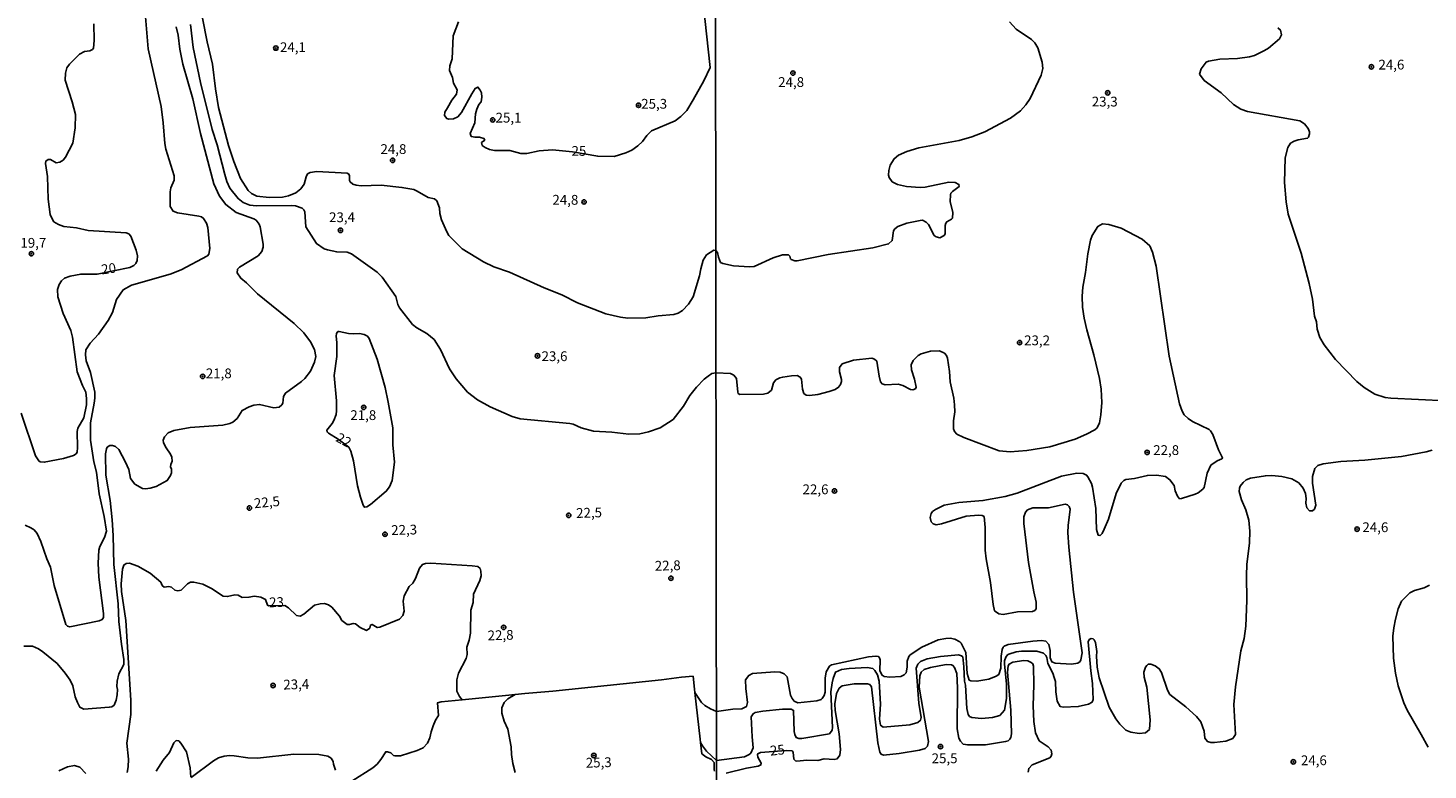
# Model space of a CAD drawing. Extents: x 183114 to 185532, y 1677053 to 1679831.
# Drawn here: x 184388 to 184746, y 1677770 to 1677959 of the extents above; entities that cross this region are included whole.
import ezdxf
from ezdxf.enums import TextEntityAlignment as Align

# ---------------------------------------------------------------- set-up
doc = ezdxf.new("R2010")
doc.units = 0
doc.header["$MEASUREMENT"] = 0
doc.layers.get('0').update_dxf_attribs({"linetype": 'CONTINUOUS'})
for name, color, linetype in [('IMAGEM', 7, 'CONTINUOUS'), ('V-CURVA_DE_NIVEL', 4, 'CONTINUOUS'), ('V-CURVA_MESTRA', 1, 'CONTINUOUS'), ('V-PONTO_DE_APARELHO', 4, 'CONTINUOUS'), ('V-TEXTO_DE_ALTIMETRIA', 7, 'CONTINUOUS'), ('X-LIMITE_1000', 7, 'CONTINUOUS')]:
    doc.layers.add(name, color=color, linetype=linetype)
picture_1 = doc.add_image_def('image1.jpg', size_in_pixel=(4028, 4628))

# ---------------------------------------------------------------- blocks, each defined once
blk = doc.blocks.new('805')
at = {"color": 0, "linetype": 'ByBlock', "lineweight": -2}
for radius in [0.562, 0.0806]:
    blk.add_circle((0, 0), radius, dxfattribs=at)

msp = doc.modelspace()

# ---------------------------------------------------------------- linework, layer by layer
at = {"layer": 'V-CURVA_DE_NIVEL'}
for points in [[(184418.4, 1677962.3), (184419.06, 1677954.11), (184422.36, 1677939.36), (184422.91, 1677935.13), (184423.28, 1677929.9), (184423.58, 1677928.41), (184425.73, 1677921.59), (184425.71, 1677920.53), (184424.88, 1677918.51), (184424.71, 1677917.54), (184424.71, 1677913.78), (184425.48, 1677912.57), (184426.54, 1677912.18), (184431.99, 1677911.33), (184432.67, 1677911.16), (184433.23, 1677910.72), (184433.99, 1677909.5), (184434.28, 1677908.43), (184434.85, 1677903.04), (184434.6, 1677901.6), (184434.18, 1677901.16), (184427.52, 1677897.6), (184424.64, 1677896.46), (184414.83, 1677893.66), (184412.69, 1677892.44), (184410.99, 1677889.99), (184409.91, 1677886.63), (184408.84, 1677884.65), (184406.38, 1677881.15), (184404.19, 1677878.78), (184403.15, 1677877.12), (184403.04, 1677875.82), (184403.21, 1677874.32), (184404.33, 1677871.31), (184405.43, 1677866.28), (184405.44, 1677864.78), (184405.26, 1677863.48), (184404.29, 1677858.43), (184404.29, 1677854), (184405.2, 1677848.5), (184405.84, 1677845.86), (184406.56, 1677840.33), (184407.78, 1677834.51), (184408.37, 1677830.72), (184407.86, 1677829.13), (184406.65, 1677826.81), (184406.44, 1677825.88), (184406.29, 1677822.59), (184406.43, 1677818.99), (184407.63, 1677809.66), (184407.61, 1677808.67), (184407.3, 1677808.15), (184406.5, 1677807.78), (184398.98, 1677806.32), (184398.41, 1677806.45), (184397.98, 1677806.88), (184395.04, 1677816.83), (184394.12, 1677821.54), (184393.13, 1677823.68), (184391.6, 1677828.11), (184390.68, 1677830.18), (184389.9, 1677831.05), (184389.07, 1677831.62), (184387.62, 1677832.27)], [(184429.89, 1677960.29), (184430.56, 1677954.45), (184432.39, 1677945.49), (184435.43, 1677933.48), (184436.71, 1677929.57), (184438.62, 1677921.92), (184439.16, 1677920.16), (184439.96, 1677918.48), (184442.03, 1677915.78), (184443.34, 1677914.77), (184445.02, 1677914.07), (184446.78, 1677913.9), (184455.6, 1677914.05), (184456.73, 1677913.94), (184458.44, 1677913.33), (184458.89, 1677912.95), (184459.07, 1677912.41), (184459.36, 1677908.58), (184462.12, 1677904.28), (184464.06, 1677902.96), (184464.88, 1677902.69), (184467.27, 1677902.16), (184469.91, 1677902.07), (184471.08, 1677901.67), (184477.59, 1677896.96), (184478.86, 1677895.69), (184482.35, 1677890.77), (184482.85, 1677888.68), (184483.28, 1677887.85), (184486.62, 1677883.61), (184487.73, 1677882.71), (184490.33, 1677881.28), (184492.15, 1677879.73), (184493.78, 1677877.17), (184496.13, 1677872.28), (184496.95, 1677870.94), (184497.78, 1677869.68), (184500.72, 1677866.32), (184503.29, 1677864.35), (184506.46, 1677862.55), (184512.14, 1677860.08), (184514.15, 1677859.47), (184526.84, 1677858.31), (184527.71, 1677858.1), (184529.78, 1677857.13), (184532.88, 1677856.31), (184537.59, 1677856.09), (184541.94, 1677855.52), (184544.76, 1677855.65), (184546.96, 1677856.13), (184549.98, 1677857.19), (184553.31, 1677859.3), (184555.94, 1677862.68), (184557.55, 1677865.45), (184559.23, 1677867.55), (184561.25, 1677869.62), (184562.21, 1677870.36), (184563.14, 1677871.04), (184564.22, 1677871.25)], [(184432.94, 1677961.9), (184434.14, 1677955.84), (184435.54, 1677950.14), (184436.27, 1677943.87), (184437.06, 1677939.09), (184439.62, 1677929.33), (184440.99, 1677925.24), (184442.67, 1677920.9), (184444.6, 1677917.88), (184445.46, 1677917.12), (184446.87, 1677916.39), (184449.98, 1677916.07), (184453.44, 1677916.16), (184454.9, 1677916.51), (184456.8, 1677917.29), (184458.06, 1677918.26), (184458.93, 1677919.51), (184459.44, 1677921.38), (184459.8, 1677922.08), (184460.49, 1677922.49), (184462.15, 1677922.71), (184469.97, 1677922.32), (184470.35, 1677922.06), (184470.52, 1677921.59), (184470.51, 1677920.44), (184470.74, 1677920.04), (184471.36, 1677919.48), (184472.22, 1677919.19), (184473.48, 1677919.04), (184478.61, 1677919.23), (184483.94, 1677918.66), (184486.97, 1677918.07), (184487.87, 1677917.69), (184490.61, 1677916.07), (184492.27, 1677915.75), (184492.84, 1677915.22), (184493.51, 1677913.41), (184493.67, 1677911.94), (184494.09, 1677910.38), (184495.39, 1677907.31), (184495.96, 1677906.37), (184499.38, 1677902.97), (184504.76, 1677899.65), (184507.41, 1677898.34), (184511.44, 1677896.95), (184520.32, 1677892.97), (184524.85, 1677891.18), (184528.86, 1677889.17), (184536.1, 1677886.28), (184539.83, 1677885.46), (184541.72, 1677885.2), (184546.33, 1677885.26), (184549.47, 1677885.77), (184553.49, 1677886.19), (184554.59, 1677886.47), (184555.72, 1677887.16), (184557.21, 1677888.75), (184558.37, 1677890.66), (184560, 1677896.03), (184560.33, 1677897.83), (184560.98, 1677900.04), (184561.85, 1677901.37), (184563.71, 1677902.59), (184564.19, 1677902.53)], [(184639.32, 1677961.01), (184640.98, 1677959.08), (184644.91, 1677956.48), (184645.78, 1677955.58), (184646.53, 1677954.37), (184647.66, 1677950.67), (184647.78, 1677949.09), (184647.43, 1677947.38), (184644.56, 1677941.36), (184643.5, 1677939.79), (184642.13, 1677938.21), (184639.57, 1677936.39)], [(184387.25, 1677801.31), (184389.45, 1677801.36), (184391.01, 1677800.64), (184392.08, 1677799.91), (184395.77, 1677796.87), (184397.85, 1677794.47), (184399.13, 1677792.68), (184399.83, 1677791.21), (184400.39, 1677788.38), (184400.94, 1677786.94), (184401.62, 1677785.71), (184402.61, 1677785.19), (184409.1, 1677785.72), (184409.8, 1677785.85), (184410.35, 1677786.24), (184410.88, 1677787.49), (184411.09, 1677788.91), (184411.22, 1677790.22), (184411.07, 1677791.03), (184411.16, 1677792.42), (184411.59, 1677794.29), (184412.86, 1677796.61), (184412.83, 1677797.92), (184412.21, 1677801.81), (184411.56, 1677807.68), (184411.36, 1677812.13), (184410.23, 1677822.26), (184410.13, 1677829.64), (184409.85, 1677833.66), (184409.32, 1677838.58), (184408.25, 1677845.08), (184408.14, 1677850.53), (184408.38, 1677851.82), (184408.59, 1677852.21), (184409.25, 1677852.67), (184409.96, 1677852.69), (184410.68, 1677852.43), (184411.56, 1677851.61), (184413.29, 1677848.4), (184414.07, 1677846.48), (184414.53, 1677844.18), (184415.64, 1677842.77), (184417.59, 1677841.66), (184418.37, 1677841.6), (184419.54, 1677841.77), (184421.09, 1677842.2), (184423.95, 1677843.7), (184424.78, 1677845), (184425.01, 1677845.66), (184424.99, 1677846.6), (184424.8, 1677847.2), (184424.84, 1677847.8), (184425.19, 1677848.62), (184425.12, 1677849.63), (184424.77, 1677850.42), (184423.63, 1677852.02), (184422.94, 1677853.32), (184422.91, 1677854.04), (184423.19, 1677854.85), (184424.14, 1677855.89), (184425.61, 1677856.46), (184429.8, 1677857.28), (184438.12, 1677857.88), (184439.97, 1677858.3), (184440.67, 1677858.64), (184441.83, 1677859.57), (184443.1, 1677861.64), (184444.85, 1677862.56), (184446.1, 1677862.99), (184447.54, 1677863.17), (184451.22, 1677862.32), (184452.53, 1677862.47), (184453.26, 1677863.05), (184453.46, 1677863.44), (184453.63, 1677865.18), (184454.13, 1677866.05), (184458.22, 1677868.98), (184459.11, 1677869.78), (184460.57, 1677871.66), (184461.61, 1677874), (184461.91, 1677875.4), (184461.54, 1677877.2), (184460.58, 1677879.17), (184458.86, 1677881.42), (184456.35, 1677883.82), (184447.04, 1677891.43), (184444.22, 1677894.26), (184442.75, 1677895.42), (184441.82, 1677896.82), (184441.89, 1677897.72), (184442.38, 1677898.23), (184447.16, 1677901.17), (184448.15, 1677902.25), (184448.49, 1677903.34), (184448.45, 1677904.11), (184447.65, 1677908.57), (184447.45, 1677909.25), (184446.63, 1677910.25), (184446.07, 1677910.61), (184441.55, 1677912.25), (184438.89, 1677914.25), (184437.32, 1677916.43), (184435.85, 1677919.52), (184432.44, 1677932.47), (184430.51, 1677941.32), (184427.94, 1677950.17), (184427.14, 1677953.97), (184426.68, 1677957.57), (184426.21, 1677959.67)], [(184717.75, 1677884.29), (184717.27, 1677885.75), (184716.73, 1677890.09), (184715.94, 1677894.11), (184713.9, 1677901.83), (184710.58, 1677911.78), (184710.01, 1677914.97), (184709.61, 1677919.87), (184709.76, 1677926.22), (184710.47, 1677928.87), (184711.17, 1677929.92), (184712.06, 1677930.43), (184713.09, 1677930.78), (184715.49, 1677931.2), (184715.74, 1677931.48), (184715.96, 1677932.37), (184715.98, 1677932.83), (184715.64, 1677933.69), (184714.69, 1677934.94), (184713.53, 1677935.69), (184700.13, 1677938.08), (184698.47, 1677938.66), (184696.56, 1677939.86), (184693.41, 1677942.86), (184689.04, 1677946.01), (184687.91, 1677947.56), (184688.26, 1677948.99), (184689.56, 1677950.64), (184690.17, 1677950.93), (184693.05, 1677951.41), (184697.61, 1677951.62), (184700.63, 1677952), (184701.92, 1677952.37), (184704.52, 1677953.64), (184705.51, 1677954.21), (184708.32, 1677956.63), (184708.87, 1677957.63), (184708.56, 1677958.86), (184707.87, 1677959.46)], [(184639.57, 1677936.39), (184633, 1677932.86), (184629.7, 1677931.56), (184626.41, 1677930.61), (184616.07, 1677928.74)], [(184616.07, 1677928.74), (184613.05, 1677927.87), (184610.92, 1677926.86), (184609.77, 1677925.97), (184608.79, 1677924.37), (184608.45, 1677922.97), (184608.39, 1677921.76), (184608.51, 1677921.17), (184609.26, 1677920.1), (184610.66, 1677919.39), (184612.96, 1677918.92), (184616.41, 1677918.65), (184617.69, 1677918.7), (184623.82, 1677920), (184625.4, 1677919.93), (184626.34, 1677919.4), (184626.41, 1677918.86), (184624.7, 1677917.57), (184624.33, 1677917.19), (184624.18, 1677916.77), (184624.14, 1677915.02), (184624.79, 1677912.25), (184624.7, 1677910.82), (184624.5, 1677910.5), (184623.23, 1677909.86), (184622.98, 1677909.51), (184622.84, 1677908.87), (184622.83, 1677906.77), (184622.59, 1677906.39), (184621.45, 1677905.78), (184620.51, 1677906), (184620.04, 1677906.35), (184618.6, 1677909.12), (184618, 1677909.78), (184617.04, 1677910.24), (184616.47, 1677910.22), (184613.04, 1677909.47), (184610.72, 1677908.69), (184609.94, 1677908.05), (184609.64, 1677907.54), (184609.3, 1677905.07), (184608.39, 1677904.2), (184604.36, 1677903.22), (184592.96, 1677901.51), (184584.96, 1677899.89), (184584.38, 1677899.87), (184583.45, 1677900.21), (184583.28, 1677900.36), (184583.11, 1677901.08), (184582.79, 1677901.4), (184581.23, 1677901.38), (184578.84, 1677900.6), (184574.02, 1677898.45), (184572.83, 1677898.31), (184568.7, 1677898.6), (184565.97, 1677899.15), (184565.36, 1677899.47), (184564.85, 1677900.79), (184564.66, 1677901.98), (184564.21, 1677902.51)], [(184635.1, 1677811.96), (184634.46, 1677817.6), (184633.29, 1677823.7), (184633.05, 1677825.92), (184633.05, 1677831.67), (184632.82, 1677834.47), (184632.33, 1677834.77), (184631.39, 1677834.84), (184628.22, 1677834.58), (184621.87, 1677832.58), (184620.52, 1677832.38), (184619.81, 1677832.64), (184619.22, 1677833.16), (184619.02, 1677834.21), (184619.27, 1677835.3), (184619.59, 1677835.75), (184620.36, 1677836.3), (184622.56, 1677837.38), (184626.35, 1677838.06), (184632.48, 1677838.57), (184638.18, 1677839.6), (184641.24, 1677840.42), (184652.58, 1677844.77), (184656.55, 1677845.61), (184658.11, 1677845.48), (184658.98, 1677845.09), (184659.34, 1677844.66), (184660.25, 1677842.96), (184660.54, 1677842.01), (184661.39, 1677836.54), (184661.53, 1677831.15), (184661.93, 1677829.73), (184662.46, 1677829.6), (184662.95, 1677830.15), (184663.53, 1677831.25), (184664.64, 1677833.81), (184666.6, 1677840.35), (184667.86, 1677843.03), (184668.54, 1677843.7), (184669, 1677843.98), (184671.22, 1677844.23), (184674.56, 1677844.99), (184676.89, 1677845.06), (184679.19, 1677844.76), (184680.31, 1677843.88), (184681.39, 1677842.42), (184681.67, 1677841.03), (184682.28, 1677839.67), (184682.79, 1677839.05), (184683.31, 1677839.13), (184686.8, 1677840.18), (184687.51, 1677840.52), (184688.71, 1677841.47), (184689.04, 1677841.95), (184689.83, 1677845.6), (184690.78, 1677847.58), (184692.4, 1677848.76), (184693.56, 1677849.21), (184693.77, 1677849.5), (184692.73, 1677851.58), (184691.31, 1677855.47), (184690.71, 1677856.41), (184690.32, 1677856.73), (184686.08, 1677858.77), (184684.95, 1677859.53), (184683.97, 1677860.48), (184683.4, 1677861.41), (184682.72, 1677863.29), (184680.12, 1677875.47), (184676.78, 1677898.47), (184675.86, 1677902.09), (184675.15, 1677903.67), (184673.19, 1677905.37), (184667.86, 1677908.22), (184664.69, 1677909.18), (184663.1, 1677909.3), (184661.84, 1677908.69), (184660.44, 1677906.32), (184660.03, 1677905.13), (184659.3, 1677901.64), (184658.75, 1677896.91), (184658.05, 1677893.16), (184657.88, 1677890.85), (184657.94, 1677888.03), (184658.39, 1677885.19), (184659.07, 1677882.22), (184660.89, 1677875.86), (184662.27, 1677869.77), (184662.72, 1677867.09), (184662.91, 1677863.65), (184662.67, 1677860.46), (184662.29, 1677858.42), (184661.68, 1677857.14), (184661.08, 1677856.65), (184658.99, 1677855.51)], [(184564.21, 1677902.51), (184564.19, 1677902.53)], [(184470.32, 1677852.25), (184470.89, 1677851.19), (184471.59, 1677848.7), (184472.58, 1677842.31), (184473.35, 1677839.4), (184474.01, 1677837.4), (184474.35, 1677836.88), (184474.94, 1677836.93), (184475.91, 1677837.56), (184479.92, 1677840.97), (184480.73, 1677842.04), (184481.48, 1677843.69), (184482.01, 1677848.38), (184481.65, 1677852.79), (184481.57, 1677857.13), (184480.46, 1677863.77), (184479.65, 1677867.47), (184477.63, 1677874.75), (184475.58, 1677879.98), (184475.11, 1677880.61), (184474.26, 1677881.03), (184473.07, 1677881.25), (184471.44, 1677881.19), (184470.25, 1677881.32), (184467.88, 1677881.83), (184467.57, 1677881.79), (184467.18, 1677881.31), (184467.09, 1677880.65), (184467.27, 1677878.98), (184467.26, 1677875.41), (184466.62, 1677870.59), (184467.22, 1677864.08), (184467.23, 1677861.53), (184467.08, 1677860.62), (184466.51, 1677859.07), (184466.07, 1677858.25), (184464.76, 1677856.61), (184464.8, 1677856.14), (184465.14, 1677855.79), (184467.64, 1677854.24), (184470.32, 1677852.25)], [(184728.07, 1677869.01), (184722.62, 1677874.62), (184719.72, 1677878.38), (184718.62, 1677880.23), (184717.93, 1677882.4), (184717.75, 1677884.29)], [(184636.68, 1677851.3), (184627.58, 1677854.7), (184625.83, 1677855.53), (184625.25, 1677856.22), (184624.95, 1677856.94), (184624.93, 1677858.99), (184625.29, 1677861.25), (184625.25, 1677863.04), (184625.06, 1677864.74), (184624.15, 1677868.89), (184623.96, 1677871.55), (184623.44, 1677875), (184623.2, 1677875.69), (184622.66, 1677876.27), (184621.35, 1677876.82), (184619.07, 1677876.74), (184616.69, 1677876.07), (184615.91, 1677875.69), (184614.64, 1677874.41), (184614.14, 1677873.28), (184614.23, 1677872.01), (184614.99, 1677869.63), (184615.45, 1677867.56), (184615.23, 1677867.11), (184614.58, 1677866.9), (184613.97, 1677866.99), (184612.03, 1677867.96), (184610.79, 1677868.34), (184607.5, 1677868.15), (184606.73, 1677868.39), (184606.31, 1677868.96), (184605.95, 1677870.35), (184605.36, 1677874.22), (184604.78, 1677874.76), (184604.1, 1677875.01), (184599.41, 1677874.51), (184596.51, 1677873.57), (184595.82, 1677872.6), (184595.83, 1677871.53), (184596.35, 1677869.55), (184596.34, 1677869.05), (184596.06, 1677868.22), (184595.58, 1677867.56), (184594.75, 1677867), (184593.22, 1677866.5), (184590.3, 1677865.71), (184588.19, 1677865.41), (184587.33, 1677865.5), (184586.73, 1677865.98), (184586.37, 1677867.06), (184586.12, 1677869.6), (184585.77, 1677870.14), (184585.04, 1677870.53), (184583.53, 1677870.5), (184581.31, 1677870.15), (184580.54, 1677869.96), (184579.56, 1677869.46), (184578.93, 1677868.64), (184578.42, 1677866.83), (184577.54, 1677866), (184576.36, 1677865.78), (184570.36, 1677865.66), (184569.95, 1677865.93), (184569.84, 1677866.27), (184569.49, 1677869.82), (184568.77, 1677870.65), (184567.97, 1677871.08), (184564.25, 1677871.25)], [(184564.25, 1677871.25), (184564.22, 1677871.25)], [(184750.94, 1677864.07), (184736.83, 1677864.73), (184735.32, 1677864.92), (184732.72, 1677865.76), (184729.99, 1677867.49), (184728.07, 1677869.01)], [(184658.99, 1677855.51), (184656.06, 1677854.29), (184649.64, 1677852.35), (184643.7, 1677851.33), (184639.48, 1677851.05), (184636.68, 1677851.3)], [(184664.74, 1677785.75), (184666.49, 1677782.75), (184667.49, 1677781.41), (184669.06, 1677779.89), (184670.28, 1677779.31), (184672.42, 1677779.02), (184674.03, 1677779.18), (184675.06, 1677780.07), (184675.26, 1677782.5), (184674.39, 1677790.83), (184673.69, 1677793.41), (184673.66, 1677794.69), (184674.1, 1677796), (184674.42, 1677796.42), (184674.71, 1677796.72), (184675.41, 1677796.76), (184676.55, 1677796.34), (184677.57, 1677795.57), (184678.14, 1677794.59), (184679.7, 1677790.06), (184680.33, 1677788.99), (184684.36, 1677785.85), (184687.09, 1677783.33), (184688.25, 1677782.01), (184689.1, 1677779.64), (184689.25, 1677777.78), (184689.9, 1677776.98), (184690.77, 1677776.74), (184691.68, 1677776.72), (184694.63, 1677777.09), (184696.39, 1677777.71), (184697.09, 1677778.76), (184696.65, 1677786.45), (184697.05, 1677790.93), (184698.44, 1677800.13), (184699.27, 1677803.26), (184699.69, 1677806.48), (184700, 1677813.03), (184699.86, 1677819.44), (184699.96, 1677822.19), (184700.63, 1677827.8), (184700.75, 1677830.71), (184700.53, 1677833.57), (184699.71, 1677836.23), (184698.6, 1677838.8), (184697.98, 1677840.87), (184698.08, 1677841.73), (184698.31, 1677842.24), (184699.06, 1677843.19), (184699.82, 1677843.85), (184700.94, 1677844.27), (184704.73, 1677844.91), (184706.39, 1677844.95), (184708.9, 1677844.69), (184711.46, 1677844.14), (184713.28, 1677843.1), (184714.39, 1677841.72), (184714.97, 1677840.34), (184715.13, 1677839.12), (184715.04, 1677837.92), (184715.34, 1677836.74), (184716.03, 1677835.97), (184716.73, 1677835.92), (184717.3, 1677836.39), (184717.61, 1677837.39), (184716.77, 1677843.02), (184716.75, 1677844.76), (184717.35, 1677846.74), (184718.09, 1677847.52), (184719.48, 1677847.98), (184724.01, 1677848.52), (184730.15, 1677848.9), (184739.56, 1677849.84), (184745.8, 1677851.02), (184747.33, 1677851.44)], [(184564.37, 1677784.62), (184568.55, 1677785.19), (184570.81, 1677785.31), (184572.04, 1677785.89), (184572.3, 1677786.9), (184571.89, 1677790.48), (184571.82, 1677792.72), (184572.6, 1677793.86), (184573.6, 1677794.32), (184579.32, 1677794.77), (184580.61, 1677794.66), (184581.7, 1677794.23), (184582.41, 1677793.54), (184583.33, 1677788.77), (184583.68, 1677787.93), (184584.27, 1677787.27), (184585.15, 1677786.89), (184590, 1677787.34), (184591.12, 1677787.66), (184591.43, 1677787.92), (184591.86, 1677788.75), (184592.12, 1677789.57), (184592.13, 1677793.19), (184592.43, 1677794.76), (184593.26, 1677796.23), (184593.8, 1677796.54), (184603.25, 1677798.61), (184605.14, 1677798.82), (184605.81, 1677798.66), (184606.08, 1677798.38), (184606.22, 1677797.81), (184606.13, 1677795), (184606.76, 1677793.89), (184607.25, 1677793.61), (184608.72, 1677793.39), (184611.48, 1677793.59), (184612.38, 1677794.01), (184612.85, 1677794.56), (184613.14, 1677795.94), (184613.11, 1677797.53), (184613.51, 1677798.66), (184613.9, 1677799.16), (184616.87, 1677801.11), (184621.09, 1677802.92), (184622.99, 1677803.28), (184624.13, 1677803.37), (184625.34, 1677803.11), (184626.6, 1677802.48), (184626.96, 1677802.09), (184628.1, 1677799.68), (184628.48, 1677794.31), (184628.98, 1677792.67), (184629.39, 1677792.45), (184630.98, 1677792.39), (184634.04, 1677792.94), (184635.92, 1677793.67), (184636.53, 1677794.12), (184637.08, 1677795.72), (184637.12, 1677798.82), (184637.45, 1677800.47), (184637.67, 1677801.06), (184637.96, 1677801.33), (184638.98, 1677801.78), (184645.22, 1677802.62), (184647.44, 1677802.75), (184648.55, 1677802.6), (184649.35, 1677801.77), (184649.65, 1677800.21), (184649.73, 1677798.37), (184650.12, 1677797.32), (184650.98, 1677797), (184655.12, 1677796.71), (184656.77, 1677797.02), (184657.36, 1677797.4), (184657.57, 1677797.87), (184657.91, 1677799.66), (184655.62, 1677815.17), (184654.45, 1677826.69), (184654.22, 1677830.39), (184654.27, 1677832.16), (184654.77, 1677836.36), (184654.56, 1677837.06), (184654.09, 1677837.47), (184653.53, 1677837.63), (184649.24, 1677836.74), (184645.25, 1677836.71), (184643.9, 1677836.22), (184643.38, 1677835.64), (184642.93, 1677834.45), (184642.96, 1677832.68), (184644.17, 1677822.76), (184645.5, 1677815.25), (184646.11, 1677812.63), (184646.13, 1677810.91), (184645.8, 1677810.43)], [(184413.66, 1677769.02), (184413.93, 1677770.47), (184414.03, 1677772.41), (184413.58, 1677776.57), (184414.58, 1677783.87), (184414.62, 1677787.53), (184413.36, 1677807.89), (184412.19, 1677815.31), (184412.17, 1677817.24), (184412.5, 1677821.05), (184412.86, 1677822.07), (184413.39, 1677822.46), (184414.26, 1677822.6), (184416.39, 1677821.79), (184419.58, 1677820.04), (184422.33, 1677817.67), (184422.65, 1677816.88), (184423.11, 1677816.42), (184424.37, 1677816.58), (184425, 1677816.41), (184425.91, 1677815.69), (184426.67, 1677815.49), (184427.5, 1677815.69), (184429.15, 1677817.3), (184429.9, 1677817.71), (184430.76, 1677817.68), (184433.04, 1677817.23), (184435.21, 1677816.1), (184438.27, 1677814.1), (184439.34, 1677814), (184441.2, 1677814.44), (184442.1, 1677814.36), (184443.1, 1677813.81), (184444.83, 1677813.83), (184446.22, 1677814.09), (184447.87, 1677813.85), (184449.09, 1677813.25), (184449.54, 1677811.79), (184449.89, 1677811.65), (184454.01, 1677811.72), (184454.94, 1677811.17), (184457.01, 1677809.15), (184457.93, 1677809.04), (184458.84, 1677809.51), (184461.58, 1677811.8), (184463.07, 1677812.19), (184464.16, 1677812.24), (184465.15, 1677811.91), (184465.98, 1677811.29), (184467.96, 1677809.02), (184468.58, 1677807.93), (184469.91, 1677806.87), (184470.57, 1677806.88), (184471.47, 1677807.16), (184472.03, 1677807.04), (184473.27, 1677806.08), (184474.89, 1677805.35), (184475.69, 1677805.96), (184475.86, 1677806.73), (184476.31, 1677806.91), (184477.63, 1677806.1), (184478.27, 1677806.21), (184483.35, 1677808.27), (184484.17, 1677809.15), (184484.53, 1677810.28), (184484.22, 1677812.88), (184484.47, 1677814.2), (184485.81, 1677816.58), (184486.7, 1677817.48), (184487.43, 1677818.65), (184488.47, 1677821.25), (184489.19, 1677822.2), (184489.96, 1677822.45), (184491.37, 1677822.55), (184501.89, 1677821.91), (184503.33, 1677821.69), (184503.93, 1677821.16), (184504.13, 1677820.5), (184504.2, 1677819.34), (184503.86, 1677818.12), (184502.24, 1677814.62), (184502.19, 1677812.48), (184501.53, 1677810.53), (184501.46, 1677804.7), (184501.16, 1677802.84), (184500.53, 1677801.11), (184500.6, 1677799.23), (184500.34, 1677798.18), (184498.37, 1677794.41), (184498, 1677792.74), (184497.98, 1677789.83), (184498.67, 1677788.47), (184499.36, 1677787.65)], [(184645.8, 1677810.43), (184645.15, 1677810.18), (184641.34, 1677810.09), (184637.63, 1677809.42), (184636.58, 1677809.58), (184635.46, 1677810.41), (184635.1, 1677811.96)], [(184564.39, 1677772.14), (184571.51, 1677773.04), (184572.76, 1677773.6), (184573.17, 1677774.02), (184573.76, 1677775.32), (184573.48, 1677778.15), (184573.26, 1677783.25), (184573.71, 1677784.06), (184574.28, 1677784.42), (184576.24, 1677784.76), (184581.22, 1677785.26), (184583.48, 1677785.22), (184584.07, 1677784.92), (184584.23, 1677779.48), (184584.36, 1677778.76), (184584.73, 1677778.01), (184585.43, 1677777.73), (184586.17, 1677777.73), (184593.23, 1677778.89), (184593.98, 1677779.87), (184594.02, 1677780.51), (184593.63, 1677789.64), (184593.94, 1677791.95), (184594.17, 1677793.06), (184594.77, 1677794.69), (184596.3, 1677795.4), (184598.3, 1677795.67), (184602.89, 1677795.88), (184604.31, 1677795.61), (184604.89, 1677795.16), (184605.54, 1677793.98), (184605.97, 1677792.36), (184606.31, 1677786.53), (184606.04, 1677782.67), (184606.32, 1677781.11), (184606.95, 1677780.6), (184613.8, 1677781.25), (184615.85, 1677781.86), (184616.53, 1677782.4), (184616.68, 1677783.09), (184616.15, 1677786.73), (184615.39, 1677795.68), (184615.81, 1677796.76), (184616.56, 1677797.45), (184618.22, 1677798.12), (184621.66, 1677798.74), (184626.28, 1677799.13), (184627.06, 1677798.88), (184627.34, 1677798.58), (184627.62, 1677796.05), (184627.78, 1677792.37), (184628.05, 1677791.38), (184628.37, 1677785.43), (184628.73, 1677783.9), (184629.08, 1677783.39), (184629.67, 1677783.09), (184632.1, 1677782.85), (184634.97, 1677783.06), (184636.8, 1677783.62), (184637.99, 1677784.98), (184638.53, 1677787.92), (184638.53, 1677791.71), (184637.99, 1677796.72), (184638.05, 1677797.62), (184638.32, 1677798.51), (184638.78, 1677799.12), (184639.09, 1677799.28), (184641.03, 1677799.87), (184642.38, 1677800.09), (184646.27, 1677800.08), (184648.01, 1677799.55), (184648.55, 1677798.99), (184648.82, 1677798.43), (184649.12, 1677796.91), (184650.37, 1677794.47), (184650.75, 1677793.34), (184651.03, 1677792.3), (184651.11, 1677789.63), (184651.44, 1677787.25), (184652.28, 1677785.91), (184653.02, 1677785.76), (184656.88, 1677785.88), (184659.51, 1677786.52), (184660.39, 1677787), (184660.7, 1677787.72), (184660.5, 1677791.79), (184660.07, 1677794.99), (184659.42, 1677802.47), (184659.66, 1677803.01), (184660.17, 1677803.32), (184660.71, 1677803.2), (184660.96, 1677802.98), (184661.28, 1677802.28), (184661.65, 1677799.97), (184661.56, 1677798.79)], [(184661.56, 1677798.79), (184661.73, 1677795.98), (184662.22, 1677793.26), (184664.74, 1677785.75)], [(184512.87, 1677789.01), (184510.38, 1677788.76), (184499.36, 1677787.65), (184493.95, 1677787.11), (184493, 1677786.82), (184493.25, 1677783.63), (184492.49, 1677782.43), (184491.93, 1677780.97), (184491.39, 1677779.45), (184491.09, 1677777.89), (184490.45, 1677776.54), (184489.34, 1677775.37), (184487.87, 1677774.69), (184483.54, 1677773.28), (184482.15, 1677773.26), (184481.81, 1677773.38), (184481.08, 1677774.03), (184480.29, 1677774.32), (184479.81, 1677774.33), (184478.58, 1677772.4), (184477.6, 1677771.18), (184476.47, 1677770.21), (184471.12, 1677766.85)], [(184564.35, 1677784.62), (184562.86, 1677785.29), (184561.41, 1677786.18), (184560.55, 1677786.91), (184558.87, 1677789.48)], [(184564.35, 1677784.62), (184564.37, 1677784.62)], [(184429.92, 1677767.83), (184429.81, 1677770.22), (184428.86, 1677774.36), (184427.42, 1677776.57), (184426.86, 1677777.11), (184426.17, 1677777.18), (184425.59, 1677776.63), (184424.53, 1677774.12), (184422.92, 1677772.21), (184421.1, 1677769.39)], [(184466.97, 1677769.64), (184466.45, 1677771.2), (184466.39, 1677771.87), (184465.86, 1677772.66), (184464.97, 1677773.24), (184462.66, 1677773.67), (184456.3, 1677773.71), (184447.03, 1677772.73), (184444.57, 1677772.82), (184441.01, 1677773.34), (184439.82, 1677773.39), (184438.46, 1677773.19), (184437.05, 1677772.79), (184435.74, 1677772.02), (184430.05, 1677767.72)], [(184560.32, 1677776.69), (184560.82, 1677775.84), (184561.82, 1677774.51), (184564.37, 1677772.14)], [(184396.22, 1677769.46), (184398.45, 1677770.52), (184400.22, 1677770.8), (184401.54, 1677770.38), (184403.1, 1677768.77)], [(184564.37, 1677772.14), (184564.39, 1677772.14)]]:
    msp.add_lwpolyline(points, dxfattribs=at)
at = {"layer": 'V-CURVA_MESTRA'}
for points in [[(184560.95, 1677965.75), (184562.76, 1677949.29), (184561.14, 1677945.91), (184558.4, 1677941.04), (184556.75, 1677938.3), (184555.21, 1677936.76), (184553.8, 1677935.69), (184547.79, 1677933.09), (184546.52, 1677931.91), (184545.44, 1677930.39), (184544.25, 1677929.25), (184542.72, 1677928.17), (184541.17, 1677927.46), (184538.18, 1677926.59), (184534.01, 1677926.6), (184527.52, 1677927.72), (184522.44, 1677928.24), (184519.03, 1677927.99), (184515.87, 1677927.28), (184514.33, 1677927.34), (184511.55, 1677928.06), (184507.62, 1677928.09), (184506.34, 1677928.35), (184505.21, 1677928.84), (184504.46, 1677929.37), (184504.3, 1677930.1), (184505.1, 1677930.74), (184504.92, 1677931.13), (184503.8, 1677931.47), (184502.66, 1677931.47), (184501.65, 1677931.69), (184501.4, 1677932.47), (184502.59, 1677935.17), (184502.79, 1677937.42), (184503.07, 1677938.67), (184503.64, 1677939.86), (184504.19, 1677940.57), (184504.38, 1677941.68), (184504.25, 1677942.85), (184503.97, 1677943.54), (184503.35, 1677944.29), (184502.69, 1677943.95), (184501.79, 1677942.58), (184499.21, 1677937.84), (184498.22, 1677936.73), (184497.16, 1677936.15), (184495.94, 1677936.06), (184495.4, 1677936.25), (184494.86, 1677937.03), (184494.92, 1677937.85), (184495.57, 1677939), (184496.68, 1677940.95), (184497.93, 1677942.45), (184498.09, 1677943.61), (184497.16, 1677945.27), (184496.84, 1677946.79), (184496.13, 1677948.54), (184496.18, 1677949.72), (184496.74, 1677951.5), (184497.08, 1677957.42), (184498.4, 1677960.98)], [(184386.59, 1677860.93), (184390.25, 1677850.02), (184391.07, 1677848.69), (184391.47, 1677848.46), (184392.49, 1677848.38), (184397.41, 1677849.35), (184399.97, 1677850.13), (184400.63, 1677850.56), (184400.91, 1677850.94), (184401.02, 1677852.13), (184400.91, 1677856.21), (184401.05, 1677857.07), (184402.58, 1677859.69), (184403.27, 1677863.06), (184403.31, 1677864.66), (184403.07, 1677866.33), (184402.22, 1677867.96), (184400.89, 1677871.51), (184399.7, 1677880.36), (184399.3, 1677882.08), (184397.34, 1677886.42), (184395.92, 1677890.69), (184395.88, 1677892.51), (184396.29, 1677893.86), (184396.93, 1677894.75), (184397.69, 1677895.42), (184399.07, 1677895.96), (184401.8, 1677896.47), (184406.05, 1677896.49), (184414.38, 1677898.15), (184415.38, 1677898.66), (184415.87, 1677899.15), (184416.28, 1677899.95), (184416.31, 1677901.16), (184415.99, 1677902.59), (184414.59, 1677906.22), (184414.07, 1677906.81), (184413.43, 1677907.02), (184403.73, 1677907.63), (184400.69, 1677908.32), (184397.48, 1677908.68), (184396.16, 1677909.13), (184394.96, 1677909.84), (184394.55, 1677910.41), (184394.01, 1677911.75), (184393.72, 1677913.66), (184393.51, 1677915.64), (184393.31, 1677921.44), (184392.84, 1677924.77), (184392.92, 1677925.38), (184393.48, 1677925.77), (184394.06, 1677925.81), (184395.53, 1677924.93), (184396.5, 1677925.09), (184397.29, 1677925.61), (184397.94, 1677926.38), (184399.77, 1677929.96), (184400.35, 1677933.9), (184400.49, 1677937.26), (184399.63, 1677940.49), (184397.8, 1677946.06), (184397.88, 1677947.84), (184398.28, 1677949.24), (184398.91, 1677950.15), (184401.52, 1677952.73), (184402.74, 1677953.38), (184404.17, 1677953.58), (184404.82, 1677953.91), (184405.09, 1677954.27), (184405.23, 1677956.17), (184405.17, 1677960.46)], [(184746.31, 1677775.48), (184744.59, 1677778.78), (184740.97, 1677785.01), (184740.12, 1677786.83), (184738.65, 1677791.21), (184738.03, 1677794.42), (184737.52, 1677798.28), (184737.33, 1677803.93), (184737.54, 1677806.04), (184737.98, 1677808.25), (184738.69, 1677810.92), (184739.53, 1677812.84), (184741.66, 1677815.01), (184742.81, 1677815.6), (184745.31, 1677816.28), (184746.69, 1677816.91)], [(184566.81, 1677768.83), (184572.07, 1677770.14), (184575.06, 1677770.62), (184575.72, 1677770.99), (184575.79, 1677771.42), (184574.92, 1677772.94), (184574.87, 1677773.62), (184574.96, 1677773.85), (184575.61, 1677774.11), (184582.17, 1677774.66), (184583.68, 1677774.55), (184584.01, 1677774.21), (184584.11, 1677772.47), (184584.58, 1677772.02), (184584.9, 1677771.94), (184587.48, 1677772.19), (184590.29, 1677772.12), (184591.92, 1677772.5), (184594.45, 1677772.38), (184595.23, 1677772.56), (184595.92, 1677773.43), (184596.1, 1677774.89), (184595.7, 1677778.94), (184594.68, 1677784.91), (184594.66, 1677786.57), (184595.08, 1677789.2), (184595.73, 1677790.6), (184596.5, 1677791.21), (184599.6, 1677791.68), (184603.01, 1677791.75), (184603.54, 1677791.57), (184604.01, 1677790.91), (184605.66, 1677776.62), (184606.1, 1677774.24), (184606.44, 1677773.72), (184607.11, 1677773.44), (184611.05, 1677773.88), (184616.29, 1677774.78), (184617.76, 1677775.17), (184618.3, 1677775.8), (184618.58, 1677776.96), (184616.22, 1677790.82), (184616.4, 1677793.79), (184616.74, 1677794.72), (184617.47, 1677795.4), (184619.1, 1677795.91), (184623.07, 1677796.62), (184624.49, 1677796.55), (184624.83, 1677796.38), (184625.26, 1677795.86), (184625.83, 1677794.32), (184626, 1677790.66), (184625.87, 1677780.21), (184626.37, 1677777.83), (184626.78, 1677777.01), (184627.43, 1677776.32), (184628.6, 1677776.09), (184633.13, 1677776.15), (184638.31, 1677776.94), (184638.93, 1677777.17), (184639.39, 1677777.59), (184639.61, 1677777.95), (184639.8, 1677778.96), (184639.6, 1677784.98), (184638.82, 1677794.67), (184638.97, 1677796.29), (184639.21, 1677796.74), (184640.11, 1677797.29), (184642.94, 1677797.71), (184644.01, 1677797.56), (184644.8, 1677797.16), (184645.22, 1677796.86), (184645.4, 1677796.25), (184645.52, 1677791.49), (184645.34, 1677786.12), (184645.5, 1677782.07), (184645.94, 1677779.15), (184646.9, 1677777.15), (184649.22, 1677775.61), (184649.95, 1677774.75), (184650.15, 1677773.78), (184649.97, 1677773.21), (184649.59, 1677772.81), (184645.08, 1677771.03), (184644.2, 1677770.08), (184644.08, 1677769.16)], [(184512.92, 1677769.03), (184512.28, 1677771.31), (184511.95, 1677773.61), (184511.9, 1677775.62), (184511.01, 1677780.08), (184510.04, 1677782.13), (184509.5, 1677784.18), (184509.48, 1677785.55), (184510.05, 1677786.96), (184510.77, 1677787.65), (184511.03, 1677787.9), (184512.87, 1677789.01), (184515.36, 1677789.23), (184522.55, 1677789.86), (184550.28, 1677792.75), (184555.46, 1677793.45), (184558.4, 1677793.65), (184558.77, 1677790.38), (184558.87, 1677789.48), (184558.87, 1677789.47), (184560.22, 1677777.59), (184560.32, 1677776.69), (184560.65, 1677773.82), (184561.62, 1677773.04), (184563.12, 1677772.32), (184563.79, 1677771.59), (184563.78, 1677769.68), (184563.87, 1677769.4)]]:
    msp.add_lwpolyline(points, dxfattribs=at)
at = {"layer": 'X-LIMITE_1000', "linetype": 'Continuous'}
msp.add_line((184565.4, 1677056.08), (184561.52, 1679827.46), dxfattribs=at)

# ---------------------------------------------------------------- block references
at = {"layer": 'V-PONTO_DE_APARELHO'}
for p, rotation in [((184451.69, 1677954.26), 78.55496509829395), ((184544.44, 1677939.64), 78.55496509829395), ((184507.15, 1677935.9), 78.55496509829395), ((184481.56, 1677925.57), 78.55496509829395), ((184530.51, 1677914.93), 78.55496509829395), ((184468.22, 1677907.67), 78.55496509829395), ((184389.19, 1677901.68), 88.91911104539268), ((184518.6, 1677875.58), 78.55496509829395), ((184432.99, 1677870.31), 78.55496509829395), ((184474.17, 1677862.4), 78.55496509829395), ((184444.94, 1677836.67), 78.55496509829395), ((184526.59, 1677834.79), 78.55496509829395), ((184479.61, 1677829.95), 78.55496509829395), ((184552.72, 1677818.7), 78.55496509829395), ((184509.95, 1677806.14), 78.55496509829395), ((184450.99, 1677791.29), 78.55496509829395), ((184533.01, 1677773.38), 78.55496509829395)]:
    msp.add_blockref('805', p, dxfattribs=dict(at, rotation=rotation))
for p in [(184731.83, 1677949.48), (184583.92, 1677947.88), (184664.41, 1677942.83), (184641.88, 1677878.97), (184674.48, 1677850.89), (184594.54, 1677841.03), (184728.16, 1677831.25), (184621.65, 1677775.65), (184711.86, 1677771.77)]:
    msp.add_blockref('805', p, dxfattribs=at)

# ---------------------------------------------------------------- texts
at = {"layer": 'V-TEXTO_DE_ALTIMETRIA'}
for s, p in [('24,1', (184456.06, 1677954.17)), ('24,6', (184736.94, 1677949.72)), ('24,8', (184583.46, 1677945.26)), ('23,3', (184663.64, 1677940.27)), ('25,3', (184548.43, 1677939.7)), ('25,1', (184511.19, 1677936.16)), ('24,8', (184481.76, 1677928.12)), ('25', (184529.19, 1677927.65)), ('24,8', (184525.73, 1677915.15)), ('23,4', (184468.62, 1677910.69)), ('19,7', (184389.69, 1677904.15)), ('23,2', (184646.34, 1677879.21)), ('23,6', (184522.95, 1677875.16)), ('21,8', (184437.11, 1677870.77)), ('21,8', (184474.05, 1677860.09)), ('22,8', (184679.35, 1677851.15)), ('22,6', (184589.69, 1677841.12)), ('24,6', (184732.84, 1677831.43)), ('25,5', (184622.69, 1677772.34)), ('24,6', (184717.12, 1677771.83))]:
    msp.add_text(s, height=2.5, dxfattribs=at).set_placement(p, align=Align.MIDDLE)
for s, rotation, p in [('20', 7.803, (184408.98, 1677897.56)), ('22', 331.2533, (184468.91, 1677853.76)), ('22,5', 5.3646, (184449.44, 1677837.83)), ('22,5', 1.6273, (184531.79, 1677835.14)), ('22,3', 1.6273, (184484.51, 1677830.77)), ('22,8', 1.6273, (184551.91, 1677821.64)), ('23', 1.6273, (184451.87, 1677812.26)), ('22,8', 1.6273, (184509.17, 1677803.84)), ('23,4', 1.6273, (184456.93, 1677791.26)), ('25', 6, (184579.98, 1677774.45)), ('25,3', 1.6273, (184534.26, 1677771.28))]:
    msp.add_text(s, height=2.5, rotation=rotation, dxfattribs=at).set_placement(p, align=Align.MIDDLE)

# ---------------------------------------------------------------- referenced raster images: frames only (the image files are external)
at = {"layer": 'IMAGEM', "linetype": 'Continuous'}
image = msp.add_image(picture_1, insert=(183113.64, 1677052.84), size_in_units=(2418.1, 2778.29), dxfattribs=at)
image.dxf.flags = 7

doc.saveas('drawing.dxf')
